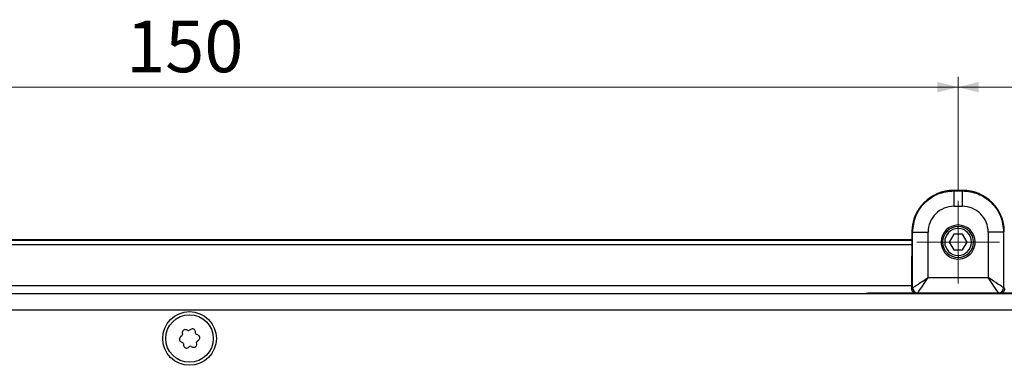
# Model space of a CAD drawing. Units: millimetres. Extents: x 291 to 1780, y 42 to 1334.
# Drawn here: x 560 to 655, y 508 to 541 of the extents above; entities that cross this region are included whole.
import ezdxf

# ---------------------------------------------------------------- set-up
doc = ezdxf.new("R2010")
doc.units = ezdxf.units.MM
doc.styles.add('SLDTEXTSTYLE0', font='TXT', dxfattribs={"width": 0.75})
doc.dimstyles.new('SLDDIMSTYLE4', dxfattribs={"dimtxt": 5, "dimasz": 2, "dimexe": 0, "dimexo": 0.0625, "dimgap": 1.25, "dimtad": 1, "dimrnd": 1e-09, "dimzin": 12, "dimdsep": 46, "dimtxsty": 'SLDTEXTSTYLE0', "dimsah": 1, "dimcen": 0.09, "dimadec": 0, "dimazin": 3, "dimtfac": 1, "dimtofl": 0, "dimtmove": 0, "dimatfit": 3, "dimfxl": 1, "dimfrac": 2, "dimtolj": 1, "dimtzin": 12, "dimarcsym": 0})

# ---------------------------------------------------------------- blocks, each defined once
blk = doc.blocks.new('_D_24')
at = {"color": 7, "linetype": 'Continuous', "lineweight": 0}
for p, q in [((500.971, 524.463), (500.971, 535.663)), ((650.971, 524.663), (650.971, 535.663)), ((500.971, 534.663), (650.971, 534.663))]:
    blk.add_line(p, q, dxfattribs=at)
at = {"color": 7, "linetype": 'Continuous', "lineweight": 18}
for points in [[(500.971, 534.663), (502.971, 534.155), (502.971, 535.171)], [(650.971, 534.663), (648.971, 535.171), (648.971, 534.155)]]:
    blk.add_solid(points, dxfattribs=at)
at = {"color": 7, "linetype": 'Continuous', "lineweight": 18, "insert": (570.429, 541.109), "char_height": 5, "attachment_point": 1, "style": 'SLDTEXTSTYLE0'}
blk.add_mtext('150', dxfattribs=at)
blk = doc.blocks.new('_D_25')
at = {"color": 7, "linetype": 'Continuous', "lineweight": 0}
for p, q in [((650.971, 524.663), (650.971, 535.663)), ((800.971, 524.463), (800.971, 535.663)), ((650.971, 534.663), (800.971, 534.663))]:
    blk.add_line(p, q, dxfattribs=at)
at = {"color": 7, "linetype": 'Continuous', "lineweight": 18}
for points in [[(650.971, 534.663), (652.971, 534.155), (652.971, 535.171)], [(800.971, 534.663), (798.971, 535.171), (798.971, 534.155)]]:
    blk.add_solid(points, dxfattribs=at)
at = {"color": 7, "linetype": 'Continuous', "lineweight": 18, "insert": (720.429, 541.109), "char_height": 5, "attachment_point": 1, "style": 'SLDTEXTSTYLE0'}
blk.add_mtext('150', dxfattribs=at)
blk = doc.blocks.new('SW_CENTERMARKSYMBOL_13')
at = {"color": 0, "linetype": 'Continuous', "lineweight": 18}
for p, q in [((0, 2.5), (0, 4)), ((0, 0), (0, 2.5)), ((-2.5, 0), (-4, 0)), ((0, 0), (-2.5, 0)), ((0, 0), (0, -2.5)), ((0, 0), (2.5, 0)), ((2.5, 0), (4, 0)), ((0, -2.5), (0, -4))]:
    blk.add_line(p, q, dxfattribs=at)

msp = doc.modelspace()

# ---------------------------------------------------------------- linework, layer by layer
at = {"color": 7, "linetype": 'Continuous', "lineweight": 25}
for p, q in [((650.566, 524.622), (650.525, 524.663)), ((651.416, 524.663), (650.525, 524.663)), ((650.566, 524.622), (651.375, 524.622)), ((651.416, 524.663), (651.375, 524.622)), ((650.566, 523.122), (651.375, 523.122)), ((646.501, 520.688), (646.472, 515.922)), ((646.567, 520.622), (646.501, 520.688)), ((646.567, 515.228), (646.567, 520.622)), ((648.067, 516.228), (648.067, 520.622)), ((650.538, 520.413), (650.105, 519.663)), ((651.404, 520.413), (650.538, 520.413)), ((650.971, 520.963), (650.971, 521.163)), ((651.837, 519.663), (651.404, 520.413)), ((653.874, 520.622), (653.874, 516.228)), ((655.44, 520.688), (655.374, 520.622)), ((655.374, 520.622), (655.374, 515.228)), ((505.445, 519.911), (646.496, 519.911)), ((646.496, 519.823), (505.445, 519.823)), ((650.105, 519.663), (650.538, 518.913)), ((651.404, 518.913), (651.837, 519.663)), ((505.448, 519.423), (646.494, 519.423)), ((650.538, 518.913), (651.404, 518.913)), ((650.971, 518.363), (650.971, 518.163)), ((648.067, 516.228), (653.874, 516.228)), ((646.471, 515.423), (505.471, 515.423)), ((646.747, 514.723), (642.53, 514.723)), ((646.471, 515.348), (646.471, 515.168)), ((646.567, 515.228), (646.471, 515.164)), ((647.067, 514.728), (646.97, 514.663)), ((647.067, 514.728), (654.874, 514.728)), ((647.621, 514.663), (647.645, 514.696)), ((654.296, 514.696), (647.645, 514.696)), ((647.645, 514.663), (647.645, 514.696)), ((654.321, 514.663), (654.296, 514.696)), ((654.296, 514.663), (654.296, 514.696)), ((654.971, 514.663), (654.874, 514.728)), ((659.53, 514.723), (655.194, 514.723)), ((655.471, 515.164), (655.374, 515.228)), ((318.341, 514.663), (833.8, 514.663)), ((833.071, 513.063), (319.071, 513.063)), ((575.871, 510.858), (575.886, 510.714)), ((576.408, 511.095), (576.277, 511.154)), ((576.684, 511.197), (576.568, 511.112)), ((577.159, 510.85), (577.143, 510.993)), ((575.821, 510.568), (575.704, 510.483)), ((575.757, 509.984), (575.889, 509.925)), ((577.385, 510.662), (577.253, 510.721)), ((577.272, 509.788), (577.256, 509.931)), ((577.321, 510.078), (577.438, 510.163)), ((575.984, 509.796), (575.999, 509.652)), ((576.458, 509.449), (576.575, 509.534)), ((576.734, 509.551), (576.866, 509.492))]:
    msp.add_line(p, q, dxfattribs=at)
at = {"color": 1, "linetype": 'Continuous', "lineweight": 25}
for p, q in [((649.321, 519.663), (649.471, 519.663)), ((652.621, 519.663), (652.471, 519.663))]:
    msp.add_line(p, q, dxfattribs=at)
at = {"color": 7, "linetype": 'Continuous', "lineweight": 25, "flags": 128}
for points in [[(654.874, 514.728), (654.854, 514.758), (654.797, 514.845), (654.704, 514.984), (654.58, 515.17), (654.428, 515.397), (654.256, 515.656), (654.069, 515.936), (653.874, 516.228)], [(642.53, 514.723), (642.255, 514.704), (642.046, 514.663)]]:
    msp.add_lwpolyline(points, dxfattribs=at)
at = {"color": 7, "linetype": 'Continuous', "lineweight": 25}
for radius in [2.6, 2.3]:
    msp.add_circle((576.571, 510.323), radius, dxfattribs=at)
for centre, radius, start, end in [((650.971, 519.663), 1.65, 359.99998, 179.99998), ((650.971, 519.663), 1.5, 90, 270), ((650.971, 519.663), 1.3, 90, 270), ((650.971, 519.663), 1.5, 270, 90), ((650.971, 519.663), 1.3, 270, 90), ((650.971, 519.663), 1.65, 179.99998, 359.99998), ((742.998, 515.369), 96.528, 179.67212, 180.01258), ((647.067, 515.228), 0.5, 179.99987, 269.99406), ((654.874, 515.228), 0.5, 270.00602, 0.00007), ((576.159, 510.889), 0.29, 66.07321, 186.07321), ((576.473, 511.241), 0.16, 246.07321, 306.07321), ((576.855, 510.963), 0.29, 6.07321, 126.07321), ((575.875, 510.249), 0.29, 126.07321, 246.07321), ((575.727, 510.698), 0.16, 306.07321, 6.07321), ((575.824, 509.779), 0.16, 6.07321, 66.07321), ((577.318, 510.867), 0.16, 186.07321, 246.07321), ((577.415, 509.948), 0.16, 126.07321, 186.07321), ((577.267, 510.397), 0.29, 306.07321, 66.07321), ((576.287, 509.683), 0.29, 186.07321, 306.07321), ((576.669, 509.404), 0.16, 66.07321, 126.07321), ((576.983, 509.757), 0.29, 246.07321, 6.07321)]:
    msp.add_arc(centre, radius, start, end, dxfattribs=at)
for centre, major_axis, ratio, start_param, end_param in [((650.501, 520.688), (3.707, 1.515), 0.991475, 1.179748, 2.750468), ((651.44, 520.688), (3.707, -1.515), 0.991475, 0.391125, 1.961845), ((650.566, 520.623), (1.73, 1.804), 0.99976, 0.764086, 2.335238), ((651.376, 520.624), (-1.742, 1.792), 0.999639, 3.940779, 5.5121), ((648.066, 516.228), (1, 1.5), 0.000011, 3.147392, 4.712499), ((653.875, 516.228), (1.5, -1), 0.000011, 0.19959, 1.570849)]:
    msp.add_ellipse(centre, major_axis=major_axis, ratio=ratio, start_param=start_param, end_param=end_param, dxfattribs=at)
for points, knots in [([(646.567, 520.622), (646.627, 521.147), (646.747, 522.195), (647.672, 523.517), (648.994, 524.442), (650.042, 524.562), (650.566, 524.622)], [0, 0, 0, 0, 0.250003, 0.500003, 0.750001, 1, 1, 1, 1]), ([(651.375, 524.622), (651.899, 524.562), (652.947, 524.442), (654.269, 523.517), (655.194, 522.195), (655.314, 521.147), (655.374, 520.622)], [0, 0, 0, 0, 0.250003, 0.500002, 0.750001, 1, 1, 1, 1]), ([(646.567, 515.228), (646.573, 515.232), (646.586, 515.241), (646.677, 515.301), (646.817, 515.395), (647.072, 515.565), (647.494, 515.846), (647.873, 516.099), (648.067, 516.228)], [0, 0, 0, 0, 0.112978, 0.229415, 0.345814, 0.471777, 0.730137, 1, 1, 1, 1]), ([(646.97, 514.663), (646.903, 514.672), (646.772, 514.688), (646.609, 514.803), (646.494, 514.967), (646.477, 515.1), (646.468, 515.168)], [0, 0, 0, 0, 0.252074, 0.496551, 0.743557, 1, 1, 1, 1]), ([(655.473, 515.168), (655.464, 515.1), (655.447, 514.967), (655.332, 514.803), (655.17, 514.688), (655.038, 514.672), (654.971, 514.663)], [0, 0, 0, 0, 0.256416, 0.503445, 0.7479, 1, 1, 1, 1])]:
    msp.add_open_spline(points, degree=3, knots=knots, dxfattribs=at)
for points in [[(650.566, 524.622), (650.566, 524.598), (650.566, 524.55), (650.566, 524.203), (650.566, 523.709), (650.566, 523.318), (650.566, 523.122)], [(651.375, 524.622), (651.375, 524.598), (651.375, 524.55), (651.375, 524.203), (651.375, 523.709), (651.375, 523.318), (651.375, 523.122)], [(646.567, 520.622), (646.591, 520.622), (646.639, 520.622), (646.986, 520.622), (647.48, 520.622), (647.871, 520.622), (648.067, 520.622)], [(655.374, 520.622), (655.35, 520.622), (655.302, 520.622), (654.955, 520.622), (654.461, 520.622), (654.07, 520.622), (653.874, 520.622)]]:
    msp.add_open_spline(points, degree=3, dxfattribs=at)

# ---------------------------------------------------------------- block references
at = {"color": 7, "linetype": 'Continuous', "lineweight": 0}
msp.add_blockref('SW_CENTERMARKSYMBOL_13', (650.971, 519.663), dxfattribs=at)

# ---------------------------------------------------------------- dimensions: what is measured, and where the dimension line sits
at = {"color": 7, "linetype": 'Continuous', "lineweight": 18}
for base, p1, p2, picture, middle in [((650.971, 534.663), (500.971, 523.463), (650.971, 523.663), '_D_24', (575.971, 534.663)), ((800.971, 534.663), (650.971, 523.663), (800.971, 523.463), '_D_25', (725.971, 534.663))]:
    dim = msp.add_linear_dim(base=base, p1=p1, p2=p2, dimstyle='SLDDIMSTYLE4', dxfattribs=at)
    dim.commit()
    dim.dimension.update_dxf_attribs({"geometry": picture, "text_midpoint": middle, "dimtype": 160})

doc.saveas('drawing.dxf')
